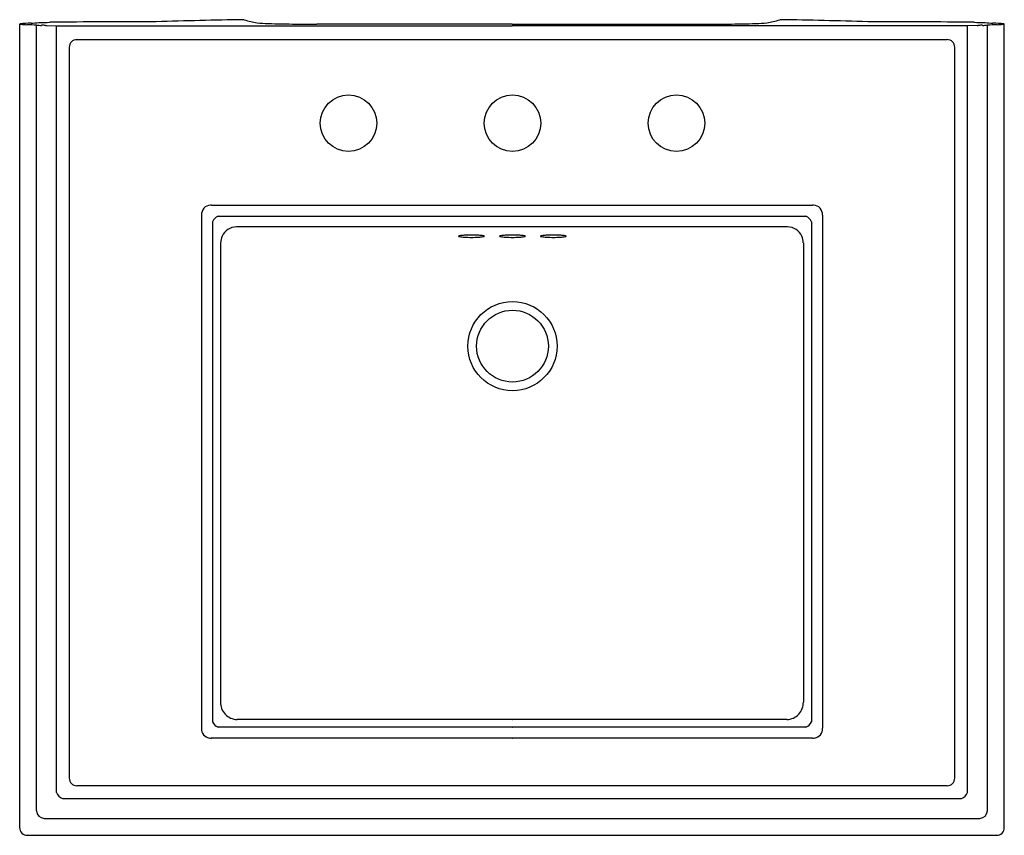
# Model space of a CAD drawing. Extents: x 131.8 to 155.8, y -15.3 to 4.6.
import ezdxf

# ---------------------------------------------------------------- set-up
doc = ezdxf.new("R2010")
doc.units = 0
doc.header["$LTSCALE"] = 0.64311
doc.header["$PDSIZE"] = 0.3125
doc.layers.get('0').update_dxf_attribs({"color": 255, "linetype": 'CONTINUOUS'})
doc.layers.get('DEFPOINTS').update_dxf_attribs({"linetype": 'CONTINUOUS'})
doc.styles.get("Standard").update_dxf_attribs({"font": 'txt', "width": 0.8})

msp = doc.modelspace()

# ---------------------------------------------------------------- linework, layer by layer
for p, q in [((131.828, -15.12), (131.828, 4.488)), ((132.241, -14.714), (132.241, 4.459)), ((132.461, 4.454), (132.465, 4.453)), ((132.49, 4.451), (132.728, 4.444)), ((132.728, -6.751), (132.728, 4.444)), ((132.728, 4.444), (132.824, 4.442)), ((132.824, 4.442), (143.839, 4.442)), ((143.839, 4.486), (139.077, 4.486)), ((143.839, 4.486), (148.6, 4.486)), ((154.854, 4.442), (143.839, 4.442)), ((154.95, 4.444), (154.854, 4.442)), ((155.187, 4.451), (154.95, 4.444)), ((154.95, -6.751), (154.95, 4.444)), ((155.217, 4.454), (155.212, 4.453)), ((155.436, -14.714), (155.436, 4.459)), ((155.85, -15.12), (155.85, 4.488)), ((154.454, 4.106), (133.201, 4.106)), ((133.039, -13.912), (133.039, 3.922)), ((154.639, -13.912), (154.639, 3.922)), ((136.504, 0.067), (151.173, 0.067)), ((136.266, -0.173), (136.266, -12.697)), ((136.668, -0.201), (151.009, -0.201)), ((151.412, -0.173), (151.412, -12.697)), ((136.534, -0.336), (136.534, -12.535)), ((150.561, -0.464), (137.117, -0.464)), ((151.144, -0.336), (151.144, -12.535)), ((136.731, -0.851), (136.731, -12.055)), ((150.947, -0.851), (150.947, -12.055)), ((132.728, -14.264), (132.728, -6.751)), ((154.95, -14.264), (154.95, -6.751)), ((150.546, -12.481), (137.132, -12.481)), ((143.839, -12.481), (143.85, -12.481)), ((151.009, -12.669), (136.668, -12.669)), ((143.839, -12.669), (143.85, -12.669)), ((151.171, -12.937), (136.503, -12.937)), ((143.839, -12.937), (143.85, -12.937)), ((133.223, -14.096), (154.454, -14.096)), ((132.872, -14.408), (154.806, -14.408)), ((132.422, -14.894), (155.256, -14.894)), ((132.016, -15.308), (155.662, -15.308))]:
    msp.add_line(p, q)
for centre, radius in [((139.85, 2.068), 0.69), ((143.85, 2.068), 0.69), ((147.85, 2.068), 0.69), ((143.85, -3.371), 1.088), ((143.85, -3.371), 1.088), ((143.85, -3.371), 0.876), ((143.85, -3.371), 0.876)]:
    msp.add_circle(centre, radius)
for centre, radius, start, end in [((139.014, -113.681), 118.287, 90.83415, 91.86726), ((137.272, 4.46), 0.135, 75.8763, 81.6408), ((138.805, 10.151), 5.759, 254.8994, 258.1585), ((148.872, 10.151), 5.759, 281.8415, 285.1006), ((150.405, 4.46), 0.135, 98.3592, 104.1237), ((148.664, -113.681), 118.287, 88.13274, 89.16585), ((131.833, 4.484), 0.00685, 107.6884, 130.8514), ((131.829, 4.488), 0.00132, 136.3374, 158.4325), ((131.829, 4.488), 0.000966, 182.1512, 217.5372), ((131.833, 4.493), 0.00763, 227.7334, 255.4175), ((131.829, 4.488), 0.000744, 159.2028, 180.7587), ((131.848, 4.436), 0.0569, 99.3775, 108.3319), ((131.874, 4.658), 0.177, 256.0593, 265.0001), ((132.264, -0.142), 4.654, 91.9669, 95.237), ((132.095, 7.129), 2.658, 264.8873, 268.0533), ((131.807, -1.009), 5.485, 85.4522, 87.9265), ((130.148, 33.241), 28.798, 273.8946, 274.2809), ((132.347, 6.764), 2.308, 267.3813, 270.358), ((132.339, 7.248), 2.725, 269.1261, 274.7928), ((132.376, 2.995), 1.462, 86.6732, 90.5723), ((132.494, 4.707), 0.256, 263.552, 269.1785), ((135.324, -318.417), 322.961, 90.02915, 90.48908), ((138.063, 10.205), 5.707, 265.5886, 268.2126), ((138.774, 33.007), 28.52, 268.2126, 269.5926), ((139.085, 76.663), 72.177, 269.59265, 269.99421), ((148.593, 76.663), 72.177, 270.00579, 270.40735), ((148.903, 33.007), 28.52, 270.4074, 271.7874), ((149.615, 10.205), 5.707, 271.7874, 274.4114), ((152.354, -318.417), 322.961, 89.51092, 89.97085), ((155.338, 7.248), 2.725, 265.2072, 270.8739), ((155.184, 4.707), 0.256, 270.8215, 276.448), ((155.302, 2.995), 1.462, 89.4277, 93.3268), ((155.331, 6.764), 2.308, 269.642, 272.6187), ((157.529, 33.241), 28.798, 265.7191, 266.1054), ((155.871, -1.009), 5.485, 92.0735, 94.5478), ((155.414, -0.142), 4.654, 84.763, 88.0331), ((155.582, 7.129), 2.658, 271.9467, 275.1127), ((155.804, 4.658), 0.177, 274.9999, 283.9407), ((155.829, 4.436), 0.0569, 71.6681, 80.6225), ((155.844, 4.493), 0.00763, 284.5825, 312.2666), ((155.845, 4.484), 0.00685, 49.1486, 72.3116), ((155.848, 4.488), 0.00132, 21.5675, 43.6626), ((155.849, 4.488), 0.000966, 322.4628, 357.8488), ((155.849, 4.488), 0.000744, 359.2413, 20.7972), ((133.212, 3.933), 0.174, 86.372, 183.628), ((154.465, 3.933), 0.174, 356.372, 93.628), ((136.485, -0.154), 0.22, 90.8387, 184.993), ((136.506, -0.291), 0.358, 90.2469, 93.7994), ((151.172, -0.291), 0.358, 86.2006, 89.7531), ((151.192, -0.154), 0.22, 355.007, 89.1613), ((136.746, -0.414), 0.227, 110.205, 159.797), ((150.931, -0.414), 0.227, 20.203, 69.795), ((137.118, -0.852), 0.388, 90.2302, 155.2336), ((150.559, -0.852), 0.388, 24.7664, 89.7698), ((137.115, -0.85), 0.384, 155.2336, 180.072), ((142.538, -0.689), 0.00322, 136.91, 176.8125), ((142.537, -0.689), 0.00224, 176.8125, 219.1338), ((142.543, -0.684), 0.0106, 219.1338, 240.2123), ((142.544, -0.695), 0.0119, 111.0468, 136.91), ((142.572, -0.62), 0.0803, 244.8598, 259.9105), ((142.584, -0.799), 0.123, 99.8807, 111.0468), ((142.718, 0.241), 0.954, 260.3779, 267.5456), ((142.677, -1.329), 0.662, 94.9598, 99.8807), ((142.8, -2.747), 2.085, 92.206, 94.9598), ((142.845, 2.404), 3.121, 266.919, 270.0952), ((142.847, -3.978), 3.317, 89.9556, 92.206), ((142.852, -3.978), 3.317, 87.794, 90.0445), ((142.855, 2.404), 3.121, 269.9048, 273.081), ((142.9, -2.747), 2.085, 85.0403, 87.794), ((142.982, 0.241), 0.954, 272.4544, 279.6221), ((143.023, -1.329), 0.662, 80.1193, 85.0403), ((143.115, -0.799), 0.123, 68.9533, 80.1193), ((143.127, -0.62), 0.0803, 280.0895, 295.1403), ((143.155, -0.695), 0.0119, 43.0901, 68.9533), ((143.156, -0.684), 0.0106, 299.7877, 320.8662), ((143.161, -0.689), 0.00322, 3.1875, 43.0901), ((143.162, -0.689), 0.00224, 320.8662, 3.1875), ((143.538, -0.689), 0.00322, 136.91, 176.8125), ((143.537, -0.689), 0.00224, 176.8125, 219.1338), ((143.543, -0.684), 0.0106, 219.1338, 240.2123), ((143.544, -0.695), 0.0119, 111.0468, 136.91), ((143.572, -0.62), 0.0803, 244.8598, 259.9105), ((143.584, -0.799), 0.123, 99.8807, 111.0468), ((143.718, 0.241), 0.954, 260.3779, 267.5456), ((143.677, -1.329), 0.662, 94.9598, 99.8807), ((143.8, -2.747), 2.085, 92.206, 94.9598), ((143.845, 2.404), 3.121, 266.919, 270.0952), ((143.847, -3.978), 3.317, 89.9556, 92.206), ((143.852, -3.978), 3.317, 87.794, 90.0445), ((143.855, 2.404), 3.121, 269.9048, 273.081), ((143.9, -2.747), 2.085, 85.0403, 87.794), ((143.982, 0.241), 0.954, 272.4544, 279.6221), ((144.023, -1.329), 0.662, 80.1193, 85.0403), ((144.115, -0.799), 0.123, 68.9533, 80.1193), ((144.127, -0.62), 0.0803, 280.0895, 295.1403), ((144.155, -0.695), 0.0119, 43.0901, 68.9533), ((144.156, -0.684), 0.0106, 299.7877, 320.8662), ((144.161, -0.689), 0.00322, 3.1875, 43.0901), ((144.162, -0.689), 0.00224, 320.8662, 3.1875), ((144.538, -0.689), 0.00322, 136.91, 176.8125), ((144.537, -0.689), 0.00224, 176.8125, 219.1338), ((144.543, -0.684), 0.0106, 219.1338, 240.2123), ((144.544, -0.695), 0.0119, 111.0468, 136.91), ((144.572, -0.62), 0.0803, 244.8598, 259.9105), ((144.584, -0.799), 0.123, 99.8807, 111.0468), ((144.718, 0.241), 0.954, 260.3779, 267.5456), ((144.677, -1.329), 0.662, 94.9598, 99.8807), ((144.8, -2.747), 2.085, 92.206, 94.9598), ((144.845, 2.404), 3.121, 266.919, 270.0952), ((144.847, -3.978), 3.317, 89.9556, 92.206), ((144.852, -3.978), 3.317, 87.794, 90.0445), ((144.855, 2.404), 3.121, 269.9048, 273.081), ((144.9, -2.747), 2.085, 85.0403, 87.794), ((144.982, 0.241), 0.954, 272.4544, 279.6221), ((145.023, -1.329), 0.662, 80.1193, 85.0403), ((145.115, -0.799), 0.123, 68.9533, 80.1193), ((145.127, -0.62), 0.0803, 280.0895, 295.1403), ((145.155, -0.695), 0.0119, 43.0901, 68.9533), ((145.156, -0.684), 0.0106, 299.7877, 320.8662), ((145.161, -0.689), 0.00322, 3.1875, 43.0901), ((145.162, -0.689), 0.00224, 320.8662, 3.1875), ((150.562, -0.85), 0.384, 359.928, 24.7664), ((137.137, -12.074), 0.407, 177.3724, 269.1929), ((150.54, -12.074), 0.407, 270.8057, 2.6281), ((136.483, -12.717), 0.218, 174.6768, 262.6498), ((136.746, -12.457), 0.227, 200.2032, 249.8011), ((150.931, -12.457), 0.227, 290.2034, 339.7968), ((151.195, -12.717), 0.218, 277.3502, 5.3232), ((136.505, -12.611), 0.326, 261.2231, 270.2274), ((151.173, -12.612), 0.325, 269.7512, 278.784), ((133.212, -13.923), 0.174, 176.372, 273.628), ((154.465, -13.923), 0.174, 266.372, 3.628), ((132.919, -14.217), 0.196, 193.7685, 256.2376), ((154.759, -14.217), 0.196, 283.7624, 346.2315), ((132.432, -14.703), 0.191, 183.2396, 266.7577), ((155.245, -14.703), 0.191, 273.2423, 356.7604), ((132.015, -15.12), 0.188, 180.001, 270.0647), ((155.662, -15.12), 0.188, 269.9353, 359.999)]:
    msp.add_arc(centre, radius, start, end)
at = {"layer": 'DEFPOINTS'}
msp.add_point((143.85, 2.067), dxfattribs=at)

# ---------------------------------------------------------------- texts
for tag, p, s in [('MODELNUMBER', (143.839, -5.353), 'K-2239T-8'), ('TRADENAME', (143.839, -5.355), 'MEMOIRS'), ('PRODUCT', (143.839, -5.356), 'BATHROOM SINK')]:
    msp.add_attdef(tag, p, s, height=0.001, dxfattribs=at)

doc.saveas('drawing.dxf')
